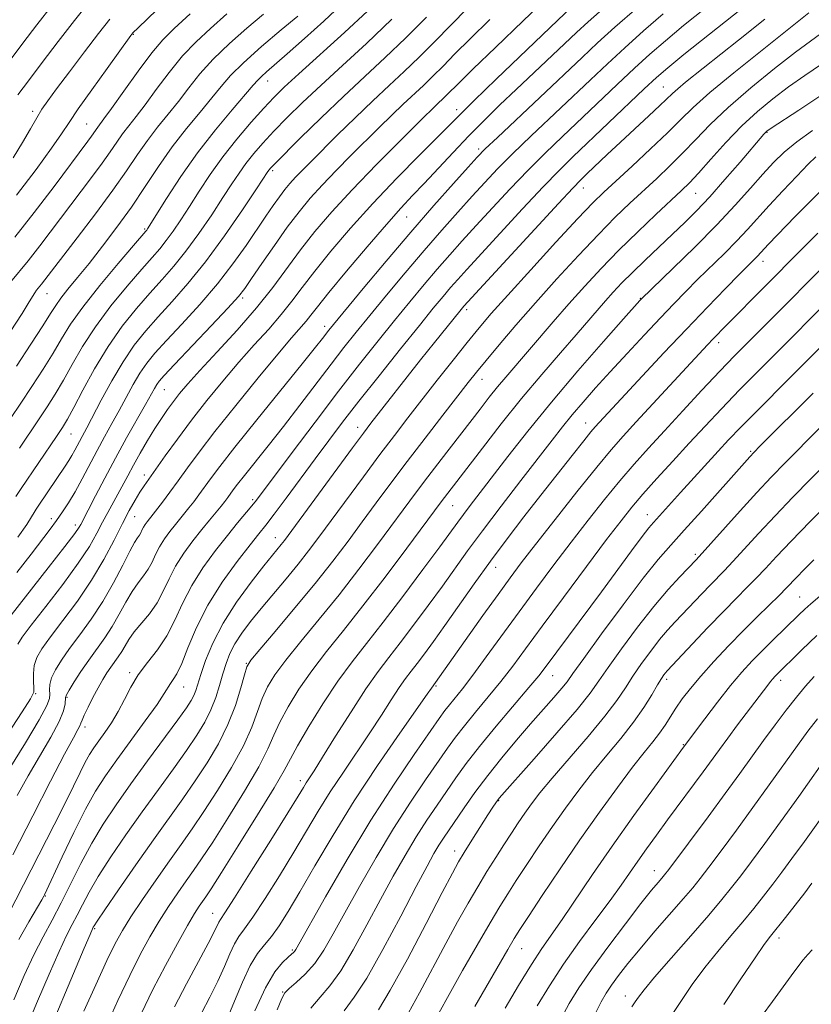
# Model space of a CAD drawing. Extents: x 2099800 to 2102700, y 292300 to 295200.
# Drawn here: x 2101331 to 2101486, y 294005 to 294198 of the extents above; entities that cross this region are included whole.
import ezdxf

# ---------------------------------------------------------------- set-up
doc = ezdxf.new("R2010")
doc.units = 0
doc.header["$MEASUREMENT"] = 0
for name, color, linetype, lineweight in [('CONTOUR INDEX', 41, 'Continuous', 13), ('CONTOUR INTERMEDIATE', 44, 'Continuous', 0), ('SPOT ELEVATION DTM', 2, 'Continuous', 13)]:
    doc.layers.add(name, color=color, linetype=linetype, lineweight=lineweight)

msp = doc.modelspace()

# ---------------------------------------------------------------- linework, layer by layer
at = {"layer": 'CONTOUR INDEX', "flags": 128}
for points, elevation in [([(2101441.428, 294208.994), (2101429.977, 294198.046), (2101424.524, 294192.806), (2101420.171, 294188.597), (2101417.408, 294185.892), (2101414.933, 294183.424), (2101412.6, 294181.192), (2101410.033, 294178.695), (2101406.004, 294174.717), (2101401.161, 294169.846), (2101396.395, 294164.911), (2101392.405, 294160.556), (2101389.124, 294156.707), (2101386.291, 294153.107), (2101380.857, 294145.781), (2101377.645, 294141.752), (2101373.847, 294137.4), (2101369.942, 294133.143), (2101366.564, 294129.508), (2101364.178, 294126.868), (2101362.57, 294124.973), (2101361.352, 294123.416), (2101360.196, 294121.843), (2101358.993, 294120.099), (2101357.693, 294118.084), (2101356.274, 294115.751), (2101354.836, 294113.287), (2101353.511, 294110.931), (2101352.392, 294108.864), (2101350.484, 294105.271), (2101348.504, 294101.668), (2101347.466, 294099.722), (2101346.356, 294097.586), (2101344.886, 294095.006), (2101342.708, 294091.688), (2101339.662, 294087.528), (2101336.332, 294083.193), (2101333.492, 294079.543), (2101331.723, 294077.202), (2101330.856, 294075.854)], 980), ([(2101465.846, 294200.663), (2101461.436, 294197.079), (2101457.878, 294194.113), (2101454.827, 294191.467), (2101451.79, 294188.714), (2101448.397, 294185.542), (2101437.656, 294175.337), (2101434.289, 294172.092), (2101430.891, 294168.707), (2101427.387, 294165.069), (2101423.941, 294161.383), (2101420.772, 294157.937), (2101418.027, 294154.921), (2101415.552, 294152.156), (2101413.118, 294149.365), (2101410.534, 294146.32), (2101407.748, 294142.967), (2101404.747, 294139.301), (2101401.495, 294135.278), (2101397.877, 294130.723), (2101393.755, 294125.424), (2101389.142, 294119.38), (2101384.651, 294113.432), (2101377.631, 294104.094), (2101376.712, 294102.942), (2101373.952, 294099.599), (2101371.967, 294097.16), (2101369.614, 294094.178), (2101367.164, 294090.823), (2101364.943, 294087.308), (2101363.174, 294083.83), (2101361.654, 294080.513), (2101360.072, 294077.465), (2101358.215, 294074.751), (2101356.25, 294072.263), (2101354.442, 294069.851), (2101352.978, 294067.403), (2101351.739, 294064.965), (2101350.533, 294062.62), (2101349.223, 294060.447), (2101347.898, 294058.51), (2101346.708, 294056.869), (2101345.75, 294055.522), (2101344.921, 294054.231), (2101344.067, 294052.697), (2101343.044, 294050.657), (2101341.746, 294047.98), (2101340.072, 294044.572), (2101337.979, 294040.418), (2101328.977, 294022.815)], 990), ([(2101364.627, 294199.407), (2101361.495, 294196.506), (2101359.265, 294194.285), (2101357.109, 294191.734), (2101354.438, 294188.172), (2101351.614, 294184.231), (2101349.235, 294180.869), (2101347.744, 294178.799), (2101346.531, 294177.187), (2101345.282, 294175.389), (2101344.576, 294174.433), (2101337.946, 294165.578), (2101334.078, 294160.475), (2101330.249, 294155.594)], 960), ([(2101399.457, 294199.895), (2101394.903, 294195.709), (2101385.949, 294187.647), (2101383.084, 294185.015), (2101381.037, 294183.003), (2101379.063, 294180.892), (2101376.601, 294178.13), (2101373.815, 294174.848), (2101371.049, 294171.35), (2101368.583, 294167.903), (2101366.429, 294164.639), (2101364.531, 294161.659), (2101362.839, 294159.044), (2101361.326, 294156.806), (2101359.968, 294154.938), (2101358.688, 294153.353), (2101357.194, 294151.643), (2101355.138, 294149.316), (2101352.319, 294146.044), (2101349.116, 294142.132), (2101346.054, 294138.047), (2101343.54, 294134.185), (2101341.509, 294130.67), (2101339.781, 294127.557), (2101338.185, 294124.847), (2101336.598, 294122.345), (2101334.91, 294119.802), (2101331.154, 294114.248)], 970), ([(2101488.474, 294189.557), (2101485.2, 294187.306), (2101481.99, 294185.058), (2101478.91, 294182.764), (2101475.893, 294180.279), (2101472.836, 294177.437), (2101469.709, 294174.186), (2101466.767, 294170.932), (2101464.332, 294168.194), (2101462.569, 294166.291), (2101460.992, 294164.734), (2101455.998, 294160.073), (2101452.421, 294156.679), (2101448.71, 294153.051), (2101445.252, 294149.508), (2101442.03, 294146.042), (2101438.924, 294142.565), (2101435.863, 294139.042), (2101426.555, 294128.191), (2101424.947, 294126.27), (2101423.32, 294124.239), (2101421.503, 294121.903), (2101413.895, 294112.062), (2101411.274, 294108.647), (2101409.058, 294105.713), (2101401.374, 294095.351), (2101397.74, 294090.54), (2101393.844, 294085.534), (2101389.951, 294080.721), (2101386.366, 294076.366), (2101383.404, 294072.7), (2101381.281, 294069.845), (2101379.825, 294067.49), (2101378.769, 294065.212), (2101377.835, 294062.64), (2101376.713, 294059.591), (2101375.084, 294055.932), (2101372.757, 294051.646), (2101370.038, 294047.165), (2101367.36, 294043.039), (2101365.035, 294039.636), (2101362.879, 294036.599), (2101360.587, 294033.392), (2101357.971, 294029.664), (2101355.317, 294025.803), (2101353.027, 294022.381), (2101351.353, 294019.723), (2101349.946, 294017.168), (2101348.31, 294013.808), (2101346.12, 294009.097), (2101343.761, 294003.936)], 1000), ([(2101487.763, 294156.394), (2101484.356, 294153.005), (2101477.456, 294146.019), (2101469.792, 294138.312), (2101467.244, 294135.695), (2101466.145, 294134.533), (2101452.142, 294119.435), (2101449.548, 294116.609), (2101447.22, 294113.956), (2101444.377, 294110.527), (2101440.515, 294105.714), (2101436.227, 294100.296), (2101432.385, 294095.393), (2101429.592, 294091.78), (2101427.384, 294088.839), (2101425.032, 294085.605), (2101422.039, 294081.434), (2101411.951, 294067.245), (2101411.134, 294066.06), (2101405.765, 294058.39), (2101401.403, 294052.036), (2101396.833, 294045.109), (2101392.68, 294038.416), (2101389.11, 294032.377), (2101386.174, 294027.316), (2101383.885, 294023.458), (2101382.087, 294020.626), (2101380.585, 294018.544), (2101379.204, 294016.892), (2101377.843, 294015.175), (2101376.422, 294012.853), (2101374.896, 294009.592), (2101373.355, 294005.874), (2101371.925, 294002.386)], 1010), ([(2101494.407, 294124.589), (2101481.422, 294111.47), (2101478.627, 294108.586), (2101475.821, 294105.59), (2101472.537, 294101.985), (2101463.867, 294092.376), (2101460.669, 294089.056), (2101458.395, 294086.558), (2101455.591, 294083.237), (2101452.411, 294079.17), (2101449.271, 294074.947), (2101446.658, 294071.293), (2101444.823, 294068.635), (2101443.082, 294066.235), (2101440.52, 294063.06), (2101436.576, 294058.47), (2101432.11, 294053.392), (2101425.247, 294045.642), (2101424.915, 294045.219), (2101424.591, 294044.752), (2101424.025, 294043.89), (2101423.046, 294042.364), (2101419.909, 294037.397), (2101418.416, 294035.005), (2101417.303, 294033.166), (2101416.083, 294030.963), (2101414.096, 294027.178), (2101410.939, 294021.105), (2101407.245, 294014.094), (2101403.904, 294008.01), (2101401.561, 294004.186)], 1020), ([(2101487.589, 294077.542), (2101484.606, 294074.702), (2101479.331, 294069.487), (2101478.933, 294069.049), (2101478.488, 294068.519), (2101477.933, 294067.815), (2101472.03, 294060.005), (2101470.083, 294057.396), (2101468.476, 294055.205), (2101465.286, 294050.824), (2101458.284, 294041.398), (2101456.09, 294038.421), (2101454.147, 294035.746), (2101452.428, 294033.325), (2101449.153, 294028.615), (2101447.001, 294025.627), (2101444.197, 294021.846), (2101441.022, 294017.538), (2101437.878, 294013.101), (2101435.094, 294008.874), (2101432.721, 294004.966)], 1030), ([(2101486.608, 294028.962), (2101485.175, 294027.092), (2101481.425, 294022.283), (2101478.483, 294018.582), (2101477.25, 294016.946), (2101475.437, 294014.355), (2101472.652, 294010.234), (2101469.309, 294005.222)], 1040)]:
    msp.add_lwpolyline(points, dxfattribs=dict(at, elevation=elevation))
at = {"layer": 'CONTOUR INTERMEDIATE', "flags": 128}
for points, elevation in [([(2101367.124, 294208.956), (2101354.435, 294196.651), (2101353.43, 294195.657), (2101353.195, 294195.398), (2101352.991, 294195.127), (2101348.336, 294188.695), (2101345.352, 294184.529), (2101342.701, 294180.763), (2101340.907, 294178.11), (2101339.429, 294175.883), (2101337.462, 294173.046), (2101334.42, 294168.868), (2101330.606, 294163.836)], 958), ([(2101344.926, 294201.761), (2101341.963, 294198.067), (2101338.772, 294193.959), (2101335.633, 294189.842), (2101332.913, 294186.237), (2101330.865, 294183.487)], 954), ([(2101439.291, 294200.595), (2101436.742, 294198.177), (2101424.673, 294186.593), (2101420.361, 294182.422), (2101417.579, 294179.692), (2101409.641, 294171.719), (2101405.184, 294167.186), (2101400.484, 294162.239), (2101396.095, 294157.363), (2101392.243, 294152.847), (2101389.074, 294148.933), (2101386.636, 294145.757), (2101384.592, 294143.049), (2101382.509, 294140.438), (2101380.045, 294137.612), (2101377.232, 294134.5), (2101374.193, 294131.096), (2101371.05, 294127.417), (2101367.919, 294123.581), (2101364.916, 294119.733), (2101362.159, 294116.037), (2101359.772, 294112.734), (2101355.601, 294106.874), (2101354.766, 294105.608), (2101353.832, 294104.065), (2101352.715, 294102.064), (2101351.362, 294099.472), (2101349.722, 294096.213), (2101347.73, 294092.445), (2101345.322, 294088.388), (2101342.519, 294084.281), (2101339.679, 294080.457), (2101337.245, 294077.268), (2101335.559, 294074.943), (2101334.551, 294073.213), (2101334.05, 294071.682), (2101333.89, 294070.065), (2101333.925, 294068.509), (2101334.016, 294067.271), (2101333.966, 294066.403), (2101333.351, 294065.154), (2101331.69, 294062.566), (2101328.733, 294058.066)], 982), ([(2101337.672, 294201.155), (2101334.604, 294197.264), (2101331.809, 294193.618), (2101329.135, 294190.062)], 952), ([(2101446.039, 294200.796), (2101442.687, 294197.816), (2101440.401, 294195.72), (2101428.611, 294184.593), (2101425.408, 294181.536), (2101422.365, 294178.567), (2101419.332, 294175.502), (2101416.225, 294172.242), (2101410.525, 294166.144), (2101408.26, 294163.762), (2101405.983, 294161.328), (2101403.124, 294158.129), (2101399.355, 294153.744), (2101395.308, 294148.935), (2101391.857, 294144.759), (2101389.636, 294141.995), (2101388.327, 294140.318), (2101387.372, 294139.125), (2101384.522, 294135.858), (2101381.822, 294132.685), (2101377.959, 294128.019), (2101373.573, 294122.62), (2101369.506, 294117.508), (2101366.406, 294113.471), (2101364.119, 294110.373), (2101362.292, 294107.849), (2101360.65, 294105.611), (2101359.223, 294103.702), (2101357.39, 294101.308), (2101356.196, 294099.814), (2101355.812, 294099.289), (2101355.467, 294098.744), (2101355.192, 294098.204), (2101354.95, 294097.682), (2101354.685, 294097.191), (2101354.33, 294096.667), (2101353.755, 294095.767), (2101352.818, 294094.073), (2101351.415, 294091.321), (2101349.612, 294087.864), (2101347.516, 294084.206), (2101345.252, 294080.773), (2101343.009, 294077.688), (2101340.998, 294074.993), (2101339.391, 294072.715), (2101338.219, 294070.818), (2101337.477, 294069.248), (2101337.135, 294067.952), (2101337.066, 294066.892), (2101337.118, 294066.031), (2101337.085, 294065.212), (2101336.555, 294063.8), (2101335.06, 294061.038), (2101332.367, 294056.533), (2101329.17, 294051.346)], 984), ([(2101379.031, 294199.36), (2101375.791, 294196.577), (2101372.365, 294193.567), (2101369.183, 294190.528), (2101366.563, 294187.622), (2101364.369, 294184.863), (2101362.351, 294182.232), (2101360.314, 294179.696), (2101358.266, 294177.18), (2101356.27, 294174.596), (2101354.323, 294171.83), (2101352.164, 294168.652), (2101349.467, 294164.805), (2101346.077, 294160.211), (2101342.512, 294155.512), (2101335.517, 294146.399), (2101334.528, 294145.209), (2101334.159, 294144.71), (2101333.087, 294142.916), (2101331.675, 294140.653), (2101329.336, 294137.036)], 964), ([(2101371.829, 294199.384), (2101368.643, 294196.542), (2101365.815, 294193.926), (2101363.146, 294191.131), (2101360.5, 294187.897), (2101357.991, 294184.547), (2101355.793, 294181.551), (2101354.029, 294179.248), (2101352.611, 294177.463), (2101351.401, 294175.891), (2101350.248, 294174.254), (2101348.97, 294172.374), (2101347.374, 294170.097), (2101345.327, 294167.322), (2101335.155, 294153.895), (2101332.883, 294150.996), (2101329.421, 294146.83)], 962), ([(2101394.233, 294201.163), (2101390.875, 294197.953), (2101387.102, 294194.544), (2101383.684, 294191.543), (2101379.613, 294188.033), (2101378.609, 294187.139), (2101377.903, 294186.424), (2101377.025, 294185.415), (2101372.887, 294180.598), (2101369.601, 294176.654), (2101366.094, 294172.142), (2101362.808, 294167.478), (2101360.023, 294163.215), (2101356.301, 294157.268), (2101356.124, 294157.013), (2101355.928, 294156.775), (2101353.523, 294153.976), (2101350.525, 294150.463), (2101346.906, 294146.122), (2101343.569, 294141.909), (2101341.175, 294138.534), (2101339.421, 294135.711), (2101337.763, 294132.908), (2101335.787, 294129.733), (2101333.594, 294126.349), (2101331.416, 294123.06), (2101329.43, 294120.099)], 968), ([(2101457.446, 294199.406), (2101453.559, 294196.031), (2101449.873, 294192.741), (2101446.472, 294189.613), (2101443.135, 294186.473), (2101431.549, 294175.482), (2101427.9, 294171.947), (2101424.957, 294168.986), (2101422.45, 294166.343), (2101419.963, 294163.631), (2101417.155, 294160.531), (2101413.991, 294156.982), (2101410.513, 294152.991), (2101406.811, 294148.633), (2101403.162, 294144.258), (2101399.891, 294140.288), (2101397.199, 294136.983), (2101394.802, 294133.977), (2101392.291, 294130.745), (2101386.172, 294122.713), (2101382.951, 294118.529), (2101379.943, 294114.706), (2101375.301, 294108.905), (2101373.95, 294107.178), (2101373.11, 294106.062), (2101372.032, 294104.588), (2101371.452, 294103.836), (2101370.702, 294102.905), (2101368.434, 294100.16), (2101366.908, 294098.289), (2101365.163, 294096.082), (2101363.382, 294093.648), (2101361.784, 294091.12), (2101360.509, 294088.617), (2101359.384, 294086.201), (2101358.158, 294083.92), (2101356.667, 294081.819), (2101353.681, 294078.239), (2101352.641, 294076.787), (2101351.875, 294075.523), (2101351.217, 294074.398), (2101350.534, 294073.363), (2101349.068, 294071.328), (2101348.308, 294070.205), (2101347.497, 294068.897), (2101346.59, 294067.308), (2101345.581, 294065.414), (2101344.609, 294063.497), (2101343.855, 294061.918), (2101343.434, 294060.924), (2101343.22, 294060.331), (2101343.022, 294059.843), (2101342.628, 294059.098), (2101341.738, 294057.465), (2101340.024, 294054.248), (2101337.279, 294048.986), (2101333.763, 294042.17), (2101329.85, 294034.528)], 988), ([(2101418.979, 294200.453), (2101412.615, 294193.941), (2101409.582, 294190.903), (2101406.637, 294188.091), (2101403.648, 294185.317), (2101400.459, 294182.336), (2101397, 294179.011), (2101393.574, 294175.652), (2101388.282, 294170.407), (2101386.597, 294168.714), (2101385.307, 294167.371), (2101384.217, 294166.166), (2101383.198, 294164.939), (2101382.14, 294163.546), (2101380.934, 294161.852), (2101379.495, 294159.752), (2101375.605, 294153.983), (2101373.034, 294150.367), (2101369.99, 294146.45), (2101366.522, 294142.417), (2101363.026, 294138.593), (2101359.985, 294135.339), (2101357.749, 294132.881), (2101356.124, 294130.906), (2101354.784, 294128.966), (2101353.459, 294126.713), (2101352.099, 294124.211), (2101350.712, 294121.622), (2101349.305, 294119.069), (2101347.872, 294116.503), (2101346.407, 294113.833), (2101343.445, 294108.233), (2101342.065, 294105.696), (2101340.815, 294103.567), (2101339.639, 294101.748), (2101338.46, 294100.075), (2101337.173, 294098.356), (2101333.436, 294093.501), (2101330.666, 294089.87)], 976), ([(2101452.292, 294200.594), (2101447.956, 294196.769), (2101444.547, 294193.684), (2101441.507, 294190.851), (2101424.908, 294175.186), (2101422.526, 294172.902), (2101420.959, 294171.302), (2101419.153, 294169.326), (2101416.282, 294166.14), (2101412.429, 294161.808), (2101407.908, 294156.616), (2101403.089, 294150.945), (2101398.576, 294145.549), (2101391.859, 294137.408), (2101390.587, 294135.768), (2101389.226, 294134.044), (2101386.626, 294130.807), (2101377.717, 294119.809), (2101373.419, 294114.452), (2101370.479, 294110.694), (2101368.652, 294108.264), (2101366.341, 294105.099), (2101365.337, 294103.769), (2101364.409, 294102.575), (2101361.74, 294099.289), (2101360.679, 294097.948), (2101359.597, 294096.468), (2101358.626, 294094.932), (2101357.851, 294093.41), (2101357.167, 294091.942), (2101356.422, 294090.555), (2101355.498, 294089.243), (2101354.421, 294087.843), (2101353.249, 294086.156), (2101352.028, 294084.054), (2101350.744, 294081.693), (2101349.367, 294079.302), (2101347.882, 294077.052), (2101344.752, 294072.718), (2101343.223, 294070.489), (2101341.886, 294068.437), (2101340.899, 294066.857), (2101340.369, 294065.934), (2101340.182, 294065.414), (2101340.143, 294064.135), (2101339.833, 294062.787), (2101338.95, 294060.659), (2101337.313, 294057.628), (2101332.884, 294050.056), (2101330.726, 294046.176)], 986), ([(2101472.76, 294200.401), (2101466.482, 294195.431), (2101461.5, 294191.428), (2101458.31, 294188.821), (2101456.094, 294186.904), (2101453.707, 294184.687), (2101439.721, 294171.346), (2101437.029, 294168.703), (2101433.882, 294165.468), (2101429.818, 294161.152), (2101425.432, 294156.424), (2101418.9, 294149.312), (2101417.113, 294147.33), (2101415.724, 294145.74), (2101414.256, 294144.007), (2101412.334, 294141.677), (2101409.603, 294138.313), (2101405.885, 294133.698), (2101401.702, 294128.468), (2101397.749, 294123.476), (2101394.535, 294119.343), (2101391.816, 294115.762), (2101389.161, 294112.198), (2101383.459, 294104.479), (2101381.114, 294101.326), (2101379.494, 294099.194), (2101378.139, 294097.472), (2101376.414, 294095.305), (2101373.884, 294092.059), (2101370.922, 294087.971), (2101368.101, 294083.496), (2101365.876, 294079.081), (2101364.221, 294075.129), (2101362.991, 294072.033), (2101362.054, 294070.051), (2101361.343, 294068.896), (2101360.805, 294068.143), (2101359.579, 294066.139), (2101358.155, 294064.023), (2101355.826, 294060.781), (2101350.265, 294053.2), (2101348.03, 294050.057), (2101346.095, 294047.045), (2101344.103, 294043.467), (2101341.827, 294038.919), (2101339.568, 294034.168), (2101336.078, 294026.703), (2101335.928, 294026.42), (2101335.523, 294025.712), (2101333.005, 294021.424), (2101331.014, 294017.945)], 992), ([(2101486.015, 294199.585), (2101476.481, 294192.027), (2101471.259, 294187.831), (2101466.593, 294183.962), (2101463.311, 294181.032), (2101460.842, 294178.624), (2101458.266, 294176.068), (2101454.937, 294172.906), (2101451.309, 294169.545), (2101448.107, 294166.608), (2101445.776, 294164.448), (2101443.633, 294162.333), (2101440.712, 294159.265), (2101436.393, 294154.611), (2101431.435, 294149.209), (2101426.943, 294144.264), (2101423.714, 294140.641), (2101421.314, 294137.835), (2101419, 294134.996), (2101416.212, 294131.498), (2101413.122, 294127.581), (2101407.34, 294120.194), (2101404.697, 294116.763), (2101401.849, 294112.996), (2101398.611, 294108.641), (2101389.885, 294096.796), (2101387.853, 294094.113), (2101385.801, 294091.519), (2101383.45, 294088.665), (2101378.558, 294082.812), (2101376.483, 294080.254), (2101374.773, 294077.982), (2101373.43, 294075.919), (2101372.435, 294073.98), (2101371.683, 294072.047), (2101371.043, 294069.998), (2101370.395, 294067.747), (2101369.649, 294065.362), (2101368.724, 294062.948), (2101367.534, 294060.553), (2101365.975, 294057.99), (2101363.94, 294055.009), (2101361.371, 294051.435), (2101358.405, 294047.369), (2101355.23, 294042.982), (2101352.043, 294038.471), (2101349.089, 294034.138), (2101346.622, 294030.31), (2101344.816, 294027.225), (2101343.519, 294024.772), (2101342.497, 294022.753), (2101341.523, 294020.906), (2101340.397, 294018.714), (2101338.926, 294015.6), (2101336.983, 294011.18), (2101334.715, 294005.861), (2101332.338, 294000.244)], 996), ([(2101423.418, 294198.285), (2101419.575, 294194.525), (2101416.58, 294191.525), (2101414.237, 294189.144), (2101412.258, 294187.163), (2101410.383, 294185.374), (2101406.452, 294181.712), (2101404.21, 294179.555), (2101401.742, 294177.133), (2101396.174, 294171.608), (2101393.284, 294168.69), (2101390.586, 294165.878), (2101388.213, 294163.254), (2101385.997, 294160.584), (2101383.692, 294157.554), (2101381.163, 294154.011), (2101378.702, 294150.444), (2101376.708, 294147.504), (2101375.377, 294145.573), (2101374.099, 294143.962), (2101372.06, 294141.713), (2101368.757, 294138.206), (2101361.601, 294130.68), (2101359.573, 294128.523), (2101358.578, 294127.396), (2101358.092, 294126.72), (2101357.645, 294125.961), (2101355.877, 294122.8), (2101352.164, 294116.266), (2101349.976, 294112.311), (2101347.885, 294108.391), (2101346.07, 294104.89), (2101343.173, 294099.28), (2101342.872, 294098.754), (2101342.027, 294097.542), (2101340.094, 294094.988), (2101336.805, 294090.775), (2101327.887, 294079.46)], 978), ([(2101348.916, 294198.362), (2101346.696, 294195.563), (2101343.921, 294191.95), (2101340.968, 294188.058), (2101338.424, 294184.68), (2101336.706, 294182.365), (2101335.556, 294180.702), (2101334.546, 294179.037), (2101333.318, 294176.854), (2101331.793, 294174.185), (2101329.962, 294171.199)], 956), ([(2101477.37, 294198.376), (2101472.187, 294194.264), (2101461.827, 294185.983), (2101460.274, 294184.699), (2101459.222, 294183.759), (2101456.791, 294181.428), (2101454.59, 294179.378), (2101449.035, 294174.239), (2101446.435, 294171.798), (2101442.533, 294168.083), (2101441.279, 294166.87), (2101439.705, 294165.252), (2101436.873, 294162.228), (2101418.329, 294142.115), (2101417.528, 294141.143), (2101412.566, 294134.959), (2101409.854, 294131.551), (2101400.08, 294119.136), (2101398.617, 294117.211), (2101396.49, 294114.339), (2101383.131, 294096.158), (2101382.526, 294095.386), (2101380.813, 294093.293), (2101379.111, 294091.174), (2101376.617, 294087.988), (2101373.756, 294084.086), (2101371.093, 294079.961), (2101369.072, 294076.057), (2101367.669, 294072.637), (2101366.74, 294069.912), (2101365.731, 294066.729), (2101365.365, 294065.768), (2101364.869, 294064.803), (2101363.937, 294063.376), (2101362.23, 294060.994), (2101356.306, 294052.953), (2101353.016, 294048.451), (2101350.115, 294044.368), (2101347.593, 294040.585), (2101345.331, 294036.82), (2101343.229, 294032.881), (2101339.367, 294025.165), (2101337.561, 294021.766), (2101335.786, 294018.478), (2101333.993, 294014.962), (2101332.12, 294010.914), (2101330.051, 294006.155)], 994), ([(2101404.231, 294198.381), (2101399.212, 294193.592), (2101394.532, 294189.279), (2101390.328, 294185.424), (2101386.706, 294182.007), (2101383.639, 294178.998), (2101381.062, 294176.365), (2101378.914, 294174.063), (2101377.117, 294172.004), (2101375.594, 294170.09), (2101374.237, 294168.189), (2101372.82, 294166.046), (2101371.086, 294163.373), (2101368.867, 294160.015), (2101366.35, 294156.343), (2101363.811, 294152.863), (2101361.448, 294149.931), (2101359.157, 294147.321), (2101356.754, 294144.657), (2101354.113, 294141.626), (2101351.326, 294138.143), (2101348.54, 294134.184), (2101345.905, 294129.837), (2101343.598, 294125.63), (2101341.798, 294122.205), (2101340.582, 294119.962), (2101339.602, 294118.342), (2101338.404, 294116.543), (2101331.474, 294106.353), (2101330.429, 294104.763)], 972), ([(2101385.769, 294198.967), (2101382.517, 294196.268), (2101378.636, 294192.978), (2101375.093, 294189.821), (2101372.587, 294187.316), (2101370.741, 294185.176), (2101368.91, 294182.914), (2101366.599, 294180.145), (2101363.921, 294176.896), (2101361.14, 294173.3), (2101358.455, 294169.48), (2101355.816, 294165.526), (2101353.111, 294161.523), (2101350.275, 294157.57), (2101347.445, 294153.831), (2101344.81, 294150.487), (2101342.532, 294147.683), (2101340.673, 294145.417), (2101339.27, 294143.654), (2101338.272, 294142.255), (2101337.265, 294140.673), (2101335.745, 294138.259), (2101333.39, 294134.618), (2101330.591, 294130.352)], 966), ([(2101410.992, 294198.737), (2101406.906, 294194.642), (2101402.899, 294190.816), (2101398.887, 294187.097), (2101394.707, 294183.2), (2101390.329, 294178.999), (2101386.24, 294174.994), (2101381.226, 294169.997), (2101380.419, 294169.16), (2101380.138, 294168.829), (2101379.891, 294168.475), (2101377.641, 294165.087), (2101374.895, 294160.985), (2101371.375, 294155.881), (2101367.654, 294150.788), (2101364.209, 294146.509), (2101361.119, 294142.998), (2101358.37, 294139.998), (2101355.924, 294137.24), (2101353.67, 294134.417), (2101351.477, 294131.211), (2101349.272, 294127.466), (2101347.221, 294123.663), (2101344.405, 294118.273), (2101342.021, 294113.845), (2101341.452, 294112.825), (2101340.846, 294111.825), (2101340.125, 294110.715), (2101334.934, 294103.058), (2101334.427, 294102.288), (2101334.023, 294101.617), (2101333.539, 294100.768), (2101332.622, 294099.323), (2101330.879, 294096.827)], 974), ([(2101488.304, 294195.46), (2101486.328, 294194.043), (2101483.398, 294191.851), (2101479.279, 294188.65), (2101474.592, 294184.859), (2101470.171, 294181.06), (2101466.645, 294177.716), (2101463.821, 294174.791), (2101461.299, 294172.131), (2101458.753, 294169.599), (2101456.151, 294167.14), (2101450.887, 294162.26), (2101448.027, 294159.506), (2101444.711, 294156.158), (2101440.801, 294152.035), (2101436.564, 294147.426), (2101432.364, 294142.74), (2101428.533, 294138.354), (2101425.254, 294134.515), (2101422.675, 294131.438), (2101420.814, 294129.176), (2101419.169, 294127.116), (2101414.192, 294120.733), (2101410.726, 294116.251), (2101407.208, 294111.652), (2101404.026, 294107.423), (2101401.136, 294103.526), (2101398.383, 294099.791), (2101395.605, 294096.044), (2101392.597, 294092.092), (2101389.146, 294087.735), (2101385.199, 294082.941), (2101381.334, 294078.349), (2101378.288, 294074.766), (2101376.572, 294072.69), (2101375.786, 294071.396), (2101375.305, 294069.849), (2101374.598, 294067.264), (2101373.531, 294063.85), (2101372.066, 294060.063), (2101370.193, 294056.284), (2101368.012, 294052.6), (2101365.65, 294049.024), (2101363.186, 294045.51), (2101357.443, 294037.512), (2101353.971, 294032.574), (2101350.585, 294027.692), (2101347.913, 294023.799), (2101346.404, 294021.569), (2101345.791, 294020.627), (2101345.627, 294020.341), (2101345.485, 294020.045), (2101345.008, 294018.951), (2101343.858, 294016.237), (2101335.18, 293995.592)], 998), ([(2101488.345, 294183.415), (2101484.034, 294180.54), (2101478.615, 294176.963), (2101477.782, 294176.383), (2101477.486, 294176.121), (2101477.173, 294175.775), (2101472.53, 294170.347), (2101469.536, 294166.89), (2101466.546, 294163.529), (2101463.972, 294160.787), (2101461.648, 294158.468), (2101459.265, 294156.197), (2101453.889, 294151.127), (2101451.39, 294148.715), (2101449.335, 294146.644), (2101447.629, 294144.828), (2101446.096, 294143.116), (2101440.354, 294136.497), (2101437.257, 294132.962), (2101433.598, 294128.729), (2101429.634, 294123.993), (2101425.638, 294119.009), (2101421.954, 294114.274), (2101413.884, 294103.738), (2101407.144, 294094.658), (2101402.884, 294088.988), (2101398.541, 294083.332), (2101394.703, 294078.501), (2101391.399, 294074.382), (2101388.52, 294070.633), (2101385.99, 294067), (2101383.864, 294063.584), (2101382.234, 294060.576), (2101381.072, 294058.015), (2101379.895, 294055.331), (2101378.103, 294051.802), (2101375.321, 294047.007), (2101372.063, 294041.73), (2101369.07, 294037.055), (2101366.888, 294033.767), (2101365.284, 294031.458), (2101363.834, 294029.422), (2101362.202, 294027.087), (2101360.409, 294024.421), (2101358.565, 294021.528), (2101356.743, 294018.45), (2101354.857, 294014.987), (2101352.783, 294010.874), (2101350.461, 294005.989), (2101348.08, 294000.772)], 1002), ([(2101486.736, 294176.504), (2101483.643, 294174.317), (2101481.162, 294172.293), (2101479.072, 294170.266), (2101476.981, 294167.976), (2101474.54, 294165.2), (2101471.566, 294161.881), (2101467.922, 294158.004), (2101463.633, 294153.678), (2101459.377, 294149.516), (2101453.099, 294143.458), (2101452.839, 294143.175), (2101449.662, 294139.609), (2101445.715, 294135.151), (2101440.7, 294129.407), (2101435.507, 294123.301), (2101430.88, 294117.624), (2101426.979, 294112.657), (2101419.577, 294103.029), (2101418.225, 294101.247), (2101417.119, 294099.747), (2101413.615, 294094.94), (2101410.311, 294090.469), (2101406.363, 294085.194), (2101402.491, 294080.123), (2101399.233, 294075.983), (2101396.404, 294072.362), (2101393.636, 294068.567), (2101390.698, 294064.155), (2101387.903, 294059.678), (2101385.698, 294055.94), (2101384.309, 294053.39), (2101383.077, 294051.072), (2101381.122, 294047.672), (2101377.884, 294042.369), (2101374.089, 294036.295), (2101370.781, 294031.07), (2101368.741, 294027.898), (2101367.69, 294026.318), (2101366.432, 294024.509), (2101365.5, 294023.038), (2101364.103, 294020.675), (2101362.136, 294017.186), (2101359.796, 294012.869), (2101357.354, 294008.153), (2101355.028, 294003.379)], 1004), ([(2101487.355, 294171.351), (2101485.885, 294169.933), (2101483.62, 294167.596), (2101480.886, 294164.71), (2101478.212, 294161.826), (2101473.982, 294157.15), (2101471.878, 294154.911), (2101469.418, 294152.43), (2101464.184, 294147.299), (2101461.84, 294144.965), (2101459.511, 294142.582), (2101456.877, 294139.822), (2101453.733, 294136.476), (2101450.334, 294132.817), (2101447.048, 294129.242), (2101444.172, 294126.064), (2101441.709, 294123.278), (2101439.594, 294120.797), (2101437.697, 294118.466), (2101435.644, 294115.846), (2101429.501, 294107.911), (2101425.615, 294102.869), (2101421.978, 294098.079), (2101419.051, 294094.107), (2101414.111, 294087.211), (2101411.348, 294083.42), (2101408.48, 294079.565), (2101405.83, 294076.09), (2101403.596, 294073.241), (2101401.492, 294070.483), (2101399.108, 294067.082), (2101396.199, 294062.601), (2101393.177, 294057.783), (2101390.617, 294053.663), (2101388.945, 294051.012), (2101387.408, 294048.648), (2101386.856, 294047.759), (2101385.826, 294046.076), (2101383.781, 294042.767), (2101380.45, 294037.422), (2101376.622, 294031.317), (2101373.355, 294026.149), (2101371.436, 294023.176), (2101370.588, 294021.896), (2101370.262, 294021.367), (2101369.355, 294019.486), (2101368.176, 294017.2), (2101363.915, 294009.266), (2101361.555, 294004.763)], 1006), ([(2101488.531, 294164.867), (2101486.034, 294162.429), (2101483.335, 294159.698), (2101478.093, 294154.268), (2101475.833, 294151.818), (2101472.374, 294148.34), (2101469.639, 294145.556), (2101466.093, 294141.904), (2101461.971, 294137.601), (2101457.556, 294132.924), (2101444.106, 294118.461), (2101443.253, 294117.456), (2101441.838, 294115.707), (2101439.569, 294112.85), (2101433.407, 294105.017), (2101430.116, 294100.796), (2101426.833, 294096.514), (2101423.565, 294092.125), (2101420.342, 294087.641), (2101414.607, 294079.481), (2101412.385, 294076.37), (2101410.597, 294073.936), (2101409.168, 294072.057), (2101407.998, 294070.564), (2101406.896, 294069.119), (2101405.647, 294067.338), (2101404.075, 294064.923), (2101402.155, 294061.922), (2101399.9, 294058.468), (2101394.693, 294050.782), (2101392.12, 294046.879), (2101389.768, 294043.088), (2101384.978, 294035.042), (2101382.167, 294030.44), (2101379.355, 294025.971), (2101376.97, 294022.347), (2101375.32, 294020.034), (2101374.215, 294018.535), (2101373.342, 294017.11), (2101372.427, 294015.163), (2101371.355, 294012.68), (2101370.05, 294009.793), (2101368.484, 294006.646), (2101365.203, 294000.368)], 1008), ([(2101488.444, 294149.447), (2101479.534, 294140.483), (2101474.002, 294134.953), (2101471.435, 294132.349), (2101468.527, 294129.328), (2101465.032, 294125.619), (2101461.258, 294121.567), (2101457.648, 294117.667), (2101454.523, 294114.269), (2101451.712, 294111.136), (2101448.918, 294107.885), (2101445.907, 294104.217), (2101442.696, 294100.169), (2101439.36, 294095.861), (2101435.969, 294091.4), (2101432.559, 294086.837), (2101429.155, 294082.209), (2101422.722, 294073.334), (2101420.086, 294069.751), (2101418.06, 294067.113), (2101415.493, 294063.938), (2101414.623, 294062.807), (2101413.506, 294061.245), (2101408.586, 294054.212), (2101404.628, 294048.373), (2101400.114, 294041.363), (2101395.451, 294033.661), (2101391.199, 294026.339), (2101385.351, 294016.017), (2101385.101, 294015.629), (2101384.897, 294015.407), (2101384.525, 294015.076), (2101383.842, 294014.492), (2101382.734, 294013.464), (2101381.231, 294011.61), (2101379.393, 294008.502), (2101377.332, 294003.993)], 1012), ([(2101492.736, 294146.102), (2101476.542, 294129.893), (2101472.404, 294125.69), (2101468.827, 294121.975), (2101465.646, 294118.593), (2101462.547, 294115.244), (2101459.319, 294111.735), (2101456.182, 294108.291), (2101453.458, 294105.243), (2101451.3, 294102.72), (2101449.164, 294100.042), (2101446.335, 294096.329), (2101442.361, 294091.04), (2101437.845, 294084.991), (2101433.655, 294079.34), (2101430.431, 294074.953), (2101427.905, 294071.545), (2101425.584, 294068.536), (2101423.105, 294065.489), (2101420.626, 294062.511), (2101418.44, 294059.848), (2101416.716, 294057.618), (2101415.145, 294055.434), (2101410.834, 294049.246), (2101407.855, 294044.851), (2101404.548, 294039.717), (2101401.119, 294034.045), (2101397.832, 294028.345), (2101394.964, 294023.203), (2101392.698, 294019.068), (2101390.832, 294015.837), (2101389.072, 294013.265), (2101387.217, 294011.158), (2101385.456, 294009.501), (2101384.077, 294008.322), (2101383.239, 294007.514), (2101382.602, 294006.403), (2101381.702, 294004.179)], 1014), ([(2101496.85, 294142.592), (2101481.65, 294127.437), (2101476.281, 294122.053), (2101472.65, 294118.362), (2101470.264, 294115.867), (2101468.217, 294113.661), (2101460.808, 294105.572), (2101455.506, 294099.686), (2101454.639, 294098.646), (2101453.308, 294096.92), (2101451.218, 294094.113), (2101445.297, 294086.092), (2101434.461, 294071.519), (2101433.015, 294069.657), (2101431.083, 294067.321), (2101424.679, 294059.759), (2101421.387, 294055.757), (2101418.81, 294052.429), (2101416.783, 294049.623), (2101413.082, 294044.28), (2101411.082, 294041.329), (2101408.982, 294038.07), (2101406.787, 294034.429), (2101404.465, 294030.351), (2101401.975, 294025.786), (2101399.317, 294020.8), (2101396.648, 294015.927), (2101394.171, 294011.815), (2101392.024, 294008.889), (2101390.114, 294006.679), (2101388.283, 294004.487)], 1016), ([(2101486.812, 294125.03), (2101476.409, 294114.628), (2101475.267, 294113.457), (2101474.426, 294112.565), (2101473.339, 294111.363), (2101464.908, 294101.889), (2101461.547, 294098.155), (2101458.899, 294095.246), (2101456.47, 294092.458), (2101453.512, 294088.768), (2101449.566, 294083.56), (2101445.339, 294077.838), (2101441.828, 294073.012), (2101439.732, 294070.092), (2101438.561, 294068.483), (2101437.526, 294067.191), (2101435.99, 294065.404), (2101431.429, 294060.201), (2101428.651, 294056.996), (2101425.773, 294053.581), (2101423, 294050.12), (2101420.508, 294046.783), (2101418.372, 294043.756), (2101414.309, 294037.806), (2101413.416, 294036.423), (2101412.455, 294034.813), (2101411.099, 294032.356), (2101408.987, 294028.368), (2101405.936, 294022.532), (2101402.465, 294016.017), (2101399.27, 294010.364), (2101396.84, 294006.633), (2101394.832, 294003.964)], 1018), ([(2101492.988, 294114.934), (2101486.391, 294108.268), (2101482.839, 294104.636), (2101479.365, 294101.011), (2101476.159, 294097.567), (2101471.109, 294092.041), (2101469.444, 294090.275), (2101466.711, 294087.485), (2101465.03, 294085.735), (2101459.783, 294080.216), (2101458.288, 294078.584), (2101456.723, 294076.734), (2101454.974, 294074.491), (2101453.168, 294072.021), (2101451.488, 294069.573), (2101450.005, 294067.281), (2101448.34, 294064.814), (2101446.001, 294061.723), (2101442.704, 294057.759), (2101435.665, 294049.596), (2101433.26, 294046.694), (2101431.595, 294044.534), (2101430.287, 294042.697), (2101429.007, 294040.821), (2101427.657, 294038.787), (2101426.194, 294036.534), (2101424.59, 294034.018), (2101422.862, 294031.253), (2101421.043, 294028.266), (2101419.143, 294025.046), (2101417.083, 294021.423), (2101414.767, 294017.187), (2101409.608, 294007.473), (2101407.451, 294003.548)], 1022), ([(2101490.138, 294103.826), (2101486.235, 294099.862), (2101482.539, 294096.059), (2101479.672, 294093.039), (2101477.49, 294090.699), (2101475.657, 294088.757), (2101473.853, 294086.923), (2101471.816, 294084.885), (2101469.295, 294082.324), (2101466.193, 294079.095), (2101458.181, 294070.61), (2101457.854, 294070.231), (2101457.538, 294069.813), (2101457.065, 294069.094), (2101456.317, 294067.853), (2101455.192, 294065.933), (2101453.636, 294063.438), (2101451.612, 294060.534), (2101449.124, 294057.376), (2101446.356, 294054.056), (2101443.539, 294050.654), (2101440.85, 294047.223), (2101438.261, 294043.722), (2101435.694, 294040.084), (2101433.115, 294036.309), (2101430.68, 294032.666), (2101428.59, 294029.488), (2101426.939, 294026.931), (2101425.384, 294024.424), (2101423.477, 294021.219), (2101420.925, 294016.835), (2101418.076, 294011.871), (2101415.438, 294007.196), (2101413.409, 294003.512)], 1024), ([(2101486.962, 294092.355), (2101485.01, 294090.415), (2101483.617, 294088.989), (2101481.538, 294086.813), (2101480.205, 294085.472), (2101475.92, 294081.283), (2101473.177, 294078.543), (2101470.248, 294075.521), (2101467.372, 294072.451), (2101464.812, 294069.599), (2101462.763, 294067.166), (2101461.163, 294065.098), (2101459.886, 294063.277), (2101457.783, 294059.988), (2101456.691, 294058.396), (2101455.386, 294056.711), (2101453.689, 294054.609), (2101451.413, 294051.711), (2101448.44, 294047.752), (2101444.928, 294042.909), (2101441.101, 294037.47), (2101437.223, 294031.797), (2101433.703, 294026.545), (2101430.986, 294022.443), (2101429.327, 294019.912), (2101428.222, 294018.143), (2101426.974, 294016.02), (2101420.494, 294004.817)], 1026), ([(2101489.532, 294086.43), (2101486.365, 294083.747), (2101485.22, 294082.718), (2101484.026, 294081.58), (2101478.836, 294076.56), (2101476.804, 294074.553), (2101474.857, 294072.554), (2101472.866, 294070.364), (2101470.639, 294067.714), (2101468.093, 294064.494), (2101465.587, 294061.223), (2101461.385, 294055.628), (2101455.705, 294047.837), (2101451.663, 294042.232), (2101447.425, 294036.257), (2101443.577, 294030.685), (2101437.59, 294021.876), (2101433.622, 294016.172), (2101431.567, 294013.038), (2101429.048, 294008.957), (2101426.398, 294004.502)], 1028), ([(2101487.014, 294069.472), (2101485.358, 294067.593), (2101483.586, 294065.45), (2101481.568, 294062.884), (2101479.375, 294059.998), (2101477.126, 294056.959), (2101472.454, 294050.49), (2101469.597, 294046.564), (2101466.218, 294041.99), (2101458.497, 294031.674), (2101457.694, 294030.636), (2101457.166, 294030.006), (2101456.426, 294029.148), (2101455.153, 294027.608), (2101453.061, 294024.977), (2101450.026, 294021.053), (2101446.565, 294016.471), (2101443.352, 294012.069), (2101440.893, 294008.466), (2101439.013, 294005.389), (2101437.368, 294002.34)], 1032), ([(2101487.682, 294061.213), (2101485.809, 294058.787), (2101483.757, 294055.979), (2101478.234, 294048.246), (2101475.026, 294043.794), (2101471.783, 294039.372), (2101468.794, 294035.354), (2101466.369, 294032.126), (2101464.661, 294029.887), (2101463.213, 294028.081), (2101461.41, 294025.965), (2101455.815, 294019.556), (2101452.896, 294016.151), (2101450.504, 294013.247), (2101448.658, 294010.885), (2101447.274, 294009.005), (2101446.232, 294007.457), (2101445.248, 294005.737), (2101444.001, 294003.252)], 1034), ([(2101490.388, 294054.998), (2101484.014, 294046.002), (2101480.454, 294041.024), (2101477.348, 294036.754), (2101474.759, 294033.261), (2101472.637, 294030.448), (2101470.853, 294028.129), (2101468.948, 294025.77), (2101466.383, 294022.746), (2101462.857, 294018.698), (2101459.014, 294014.314), (2101455.736, 294010.545), (2101453.677, 294008.092), (2101452.57, 294006.663), (2101451.923, 294005.718), (2101451.297, 294004.737)], 1036), ([(2101488.078, 294041.293), (2101485.108, 294037.155), (2101482.684, 294033.811), (2101480.695, 294031.128), (2101478.906, 294028.77), (2101477.107, 294026.443), (2101475.186, 294024.026), (2101473.057, 294021.445), (2101470.67, 294018.64), (2101468.132, 294015.63), (2101465.586, 294012.45), (2101463.138, 294009.123), (2101460.731, 294005.623), (2101458.268, 294001.91)], 1038), ([(2101486.667, 294015.904), (2101485.772, 294015.021), (2101484.884, 294013.976), (2101483.862, 294012.612), (2101482.544, 294010.803), (2101478.864, 294005.828), (2101476.862, 294003.069)], 1042)]:
    msp.add_lwpolyline(points, dxfattribs=dict(at, elevation=elevation))
at = {"layer": 'SPOT ELEVATION DTM'}
for p in [(2101353.52, 294195.39, 958.1), (2101379.84, 294186.2, 968.7), (2101457.43, 294185.03, 993.1), (2101333.77, 294180.31, 955.6), (2101416.94, 294180.62, 981.5), (2101344.34, 294177.77, 959.1), (2101477.8, 294176.15, 1002.1), (2101421.2, 294172.91, 985.6), (2101380.82, 294168.64, 974.3), (2101441.75, 294165.25, 994.7), (2101463.82, 294164.24, 1000.9), (2101407.08, 294159.58, 984.9), (2101355.74, 294157.22, 967.8), (2101477.02, 294150.89, 1008.6), (2101336.57, 294144.56, 964.8), (2101374.97, 294143.72, 978.3), (2101452.91, 294143.64, 1003.9), (2101418.85, 294141.39, 994.4), (2101391.02, 294138.14, 985.5), (2101468.32, 294134.97, 1010.5), (2101421.9, 294127.75, 998.7), (2101359.58, 294125.71, 978.9), (2101397.51, 294118.33, 993.4), (2101442.25, 294119.17, 1007.3), (2101341.29, 294117.01, 972.9), (2101474.61, 294113.64, 1017.8), (2101355.65, 294109.01, 981.5), (2101376.9, 294104.19, 989.7), (2101416.16, 294102.99, 1002.9), (2101454.31, 294101.24, 1015.3), (2101337.41, 294100.41, 975.5), (2101342.1, 294099.17, 977.5), (2101353.73, 294100.84, 982.9), (2101381.38, 294096.74, 993.3), (2101463.74, 294093.42, 1019.7), (2101424.55, 294090.9, 1008.7), (2101484.21, 294085.1, 1027.1), (2101375.65, 294072.08, 997.9), (2101352.79, 294070.23, 989.7), (2101435.73, 294069.67, 1016.8), (2101458.08, 294068.93, 1024.4), (2101480.45, 294068.72, 1030.5), (2101363.35, 294067.46, 992.8), (2101412.84, 294067.62, 1010.2), (2101334.32, 294066.13, 982.1), (2101340.46, 294065.39, 986.2), (2101344.04, 294059.62, 988.5), (2101461.39, 294056.14, 1027.9), (2101386.23, 294049.09, 1005.5), (2101425.15, 294045.18, 1020.1), (2101416.52, 294035.27, 1019.4), (2101455.68, 294031.42, 1031.3), (2101336.22, 294026.48, 992.1), (2101369.03, 294023.07, 1005.2), (2101345.94, 294020.1, 998.2), (2101480.15, 294018.22, 1040.5), (2101429.65, 294016.16, 1026.8), (2101384.71, 294015.87, 1011.8), (2101382.81, 294007.66, 1013.9), (2101450.02, 294006.86, 1035.4)]:
    msp.add_point(p, dxfattribs=at)

doc.saveas('drawing.dxf')
